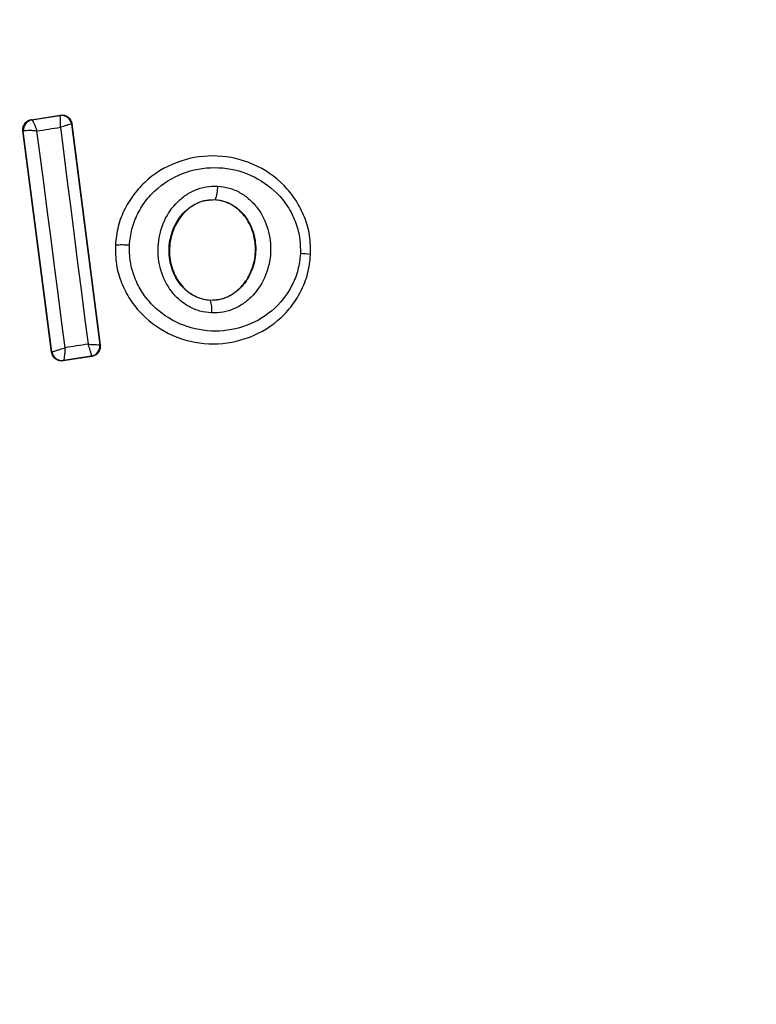
# Model space of a CAD drawing. Units: millimetres. Extents: x 5217 to 15359, y 6595 to 15375.
# Drawn here: x 13629 to 13644, y 8392 to 8412 of the extents above; entities that cross this region are included whole.
import ezdxf

# ---------------------------------------------------------------- set-up
doc = ezdxf.new("R2010")
doc.units = ezdxf.units.MM
doc.header["$LTSCALE"] = 100
doc.layers.add('WYLEWKI_BETONOWE', color=52, linetype='Continuous')

msp = doc.modelspace()

# ---------------------------------------------------------------- linework, layer by layer
at = {"color": 7, "linetype": 'Continuous', "lineweight": 25}
for p, q in [((13629.667, 8409.569), (13630.239, 8409.659)), ((13629.674, 8409.563), (13629.667, 8409.569)), ((13629.674, 8409.563), (13629.675, 8409.563)), ((13629.675, 8409.563), (13630.233, 8409.651)), ((13630.239, 8409.659), (13630.233, 8409.651)), ((13630.233, 8409.651), (13630.233, 8409.651)), ((13630.066, 8404.98), (13629.5, 8409.346)), ((13629.5, 8409.346), (13629.507, 8409.34)), ((13629.507, 8409.34), (13629.511, 8409.343)), ((13630.072, 8404.987), (13629.507, 8409.34)), ((13630.468, 8409.487), (13630.462, 8409.479)), ((13630.462, 8409.479), (13631.02, 8405.122)), ((13630.468, 8409.487), (13631.028, 8405.116)), ((13633.294, 8407.99), (13633.294, 8407.984)), ((13631.32, 8407.09), (13631.326, 8407.09)), ((13635.179, 8406.903), (13635.187, 8406.903)), ((13633.198, 8406.008), (13633.198, 8406.001)), ((13631.028, 8405.116), (13631.02, 8405.122)), ((13631.02, 8405.122), (13631.02, 8405.122)), ((13630.066, 8404.98), (13630.072, 8404.987)), ((13630.072, 8404.987), (13630.074, 8404.987)), ((13630.86, 8404.893), (13630.295, 8404.807)), ((13630.852, 8404.899), (13630.301, 8404.815)), ((13630.852, 8404.899), (13630.853, 8404.9)), ((13630.86, 8404.893), (13630.852, 8404.899)), ((13630.295, 8404.807), (13630.301, 8404.815)), ((13630.301, 8404.815), (13630.301, 8404.815))]:
    msp.add_line(p, q, dxfattribs=at)
at = {"color": 7, "linetype": 'Continuous', "lineweight": 25, "flags": 128}
for points in [[(13629.778, 8409.347), (13629.836, 8409.356), (13629.894, 8409.365), (13629.952, 8409.374), (13630.01, 8409.383), (13630.067, 8409.393), (13630.125, 8409.402), (13630.183, 8409.411), (13630.241, 8409.42)], [(13630.334, 8405.067), (13630.265, 8405.603), (13630.196, 8406.138), (13630.127, 8406.674), (13630.057, 8407.209), (13629.988, 8407.744), (13629.918, 8408.279), (13629.848, 8408.813), (13629.778, 8409.347)], [(13630.241, 8409.42), (13630.308, 8408.885), (13630.376, 8408.351), (13630.445, 8407.815), (13630.513, 8407.28), (13630.582, 8406.744), (13630.651, 8406.208), (13630.72, 8405.672), (13630.789, 8405.137)], [(13630.789, 8405.137), (13630.732, 8405.128), (13630.675, 8405.119), (13630.618, 8405.111), (13630.561, 8405.102), (13630.504, 8405.093), (13630.448, 8405.085), (13630.391, 8405.076), (13630.334, 8405.067)]]:
    msp.add_lwpolyline(points, dxfattribs=at)
at = {"color": 7, "linetype": 'Continuous', "lineweight": 25}
for centre, radius, start, end in [((13626.856, 8405.422), 41.55, 270, 90), ((13550.819, 8449.322), 150, 305.17229, 354.82771), ((13629.705, 8409.366), 0.2, 98.8289, 187.3005), ((13629.709, 8409.367), 0.199, 99.5884, 186.78), ((13630.263, 8409.453), 0.2, 7.4211, 98.6701), ((13632.832, 8408.216), 0.514, 333.9312, 4.5354), ((13631.452, 8405.405), 1.69, 84.8327, 94.2653), ((13634.965, 8405.828), 1.097, 78.7432, 89.3324), ((13632.767, 8405.831), 0.463, 350.3447, 21.5351), ((13630.821, 8405.096), 0.2, 278.8289, 7.3005), ((13630.821, 8405.097), 0.2, 279.1927, 7.0574), ((13630.27, 8405.012), 0.2, 187.3925, 278.7369), ((13630.272, 8405.013), 0.2, 187.4826, 278.3241)]:
    msp.add_arc(centre, radius, start, end, dxfattribs=at)
for points, knots in [([(13629.5, 8409.346), (13629.499, 8409.354), (13629.496, 8409.385), (13629.506, 8409.439), (13629.539, 8409.5), (13629.591, 8409.545), (13629.637, 8409.564), (13629.663, 8409.569), (13629.667, 8409.569)], [0, 0, 0, 0, 0.083325, 0.303531, 0.523733, 0.743885, 0.962986, 1, 1, 1, 1]), ([(13629.675, 8409.563), (13629.68, 8409.56), (13629.688, 8409.553), (13629.713, 8409.507), (13629.738, 8409.452), (13629.759, 8409.398), (13629.772, 8409.365), (13629.778, 8409.347)], [0, 0, 0, 0, 0.240753, 0.498664, 0.708284, 0.843961, 1, 1, 1, 1]), ([(13630.241, 8409.42), (13630.241, 8409.439), (13630.243, 8409.474), (13630.243, 8409.53), (13630.243, 8409.589), (13630.24, 8409.639), (13630.235, 8409.647), (13630.233, 8409.651)], [0, 0, 0, 0, 0.156095, 0.291784, 0.501314, 0.759429, 1, 1, 1, 1]), ([(13630.239, 8409.659), (13630.25, 8409.66), (13630.282, 8409.664), (13630.337, 8409.654), (13630.397, 8409.622), (13630.442, 8409.571), (13630.463, 8409.523), (13630.467, 8409.494), (13630.468, 8409.487)], [0, 0, 0, 0, 0.096789, 0.306346, 0.515965, 0.724281, 0.932433, 1, 1, 1, 1]), ([(13629.778, 8409.347), (13629.76, 8409.348), (13629.726, 8409.35), (13629.665, 8409.353), (13629.598, 8409.353), (13629.536, 8409.35), (13629.519, 8409.346), (13629.511, 8409.343)], [0, 0, 0, 0, 0.145561, 0.284349, 0.506208, 0.75844, 1, 1, 1, 1]), ([(13630.462, 8409.479), (13630.458, 8409.48), (13630.45, 8409.481), (13630.402, 8409.47), (13630.346, 8409.453), (13630.292, 8409.437), (13630.259, 8409.426), (13630.241, 8409.42)], [0, 0, 0, 0, 0.2405767, 0.498721, 0.7081997, 0.8438883, 1, 1, 1, 1]), ([(13635.179, 8406.903), (13635.178, 8407.03), (13635.175, 8407.282), (13635.07, 8407.648), (13634.899, 8407.983), (13634.587, 8408.372), (13634.067, 8408.728), (13633.34, 8408.896), (13632.601, 8408.795), (13632.053, 8408.49), (13631.708, 8408.135), (13631.506, 8407.819), (13631.368, 8407.466), (13631.34, 8407.215), (13631.326, 8407.09)], [0, 0, 0, 0, 0.063564, 0.126597, 0.189582, 0.252362, 0.376467, 0.500029, 0.623606, 0.747734, 0.810572, 0.873395, 0.936652, 1, 1, 1, 1]), ([(13631.604, 8407.088), (13631.616, 8407.196), (13631.639, 8407.413), (13631.76, 8407.718), (13631.934, 8407.994), (13632.237, 8408.304), (13632.716, 8408.571), (13633.366, 8408.66), (13634.005, 8408.513), (13634.461, 8408.2), (13634.735, 8407.861), (13634.883, 8407.569), (13634.975, 8407.252), (13634.977, 8407.033), (13634.978, 8406.924)], [0, 0, 0, 0, 0.062522, 0.125405, 0.187709, 0.250676, 0.375363, 0.500062, 0.624715, 0.749267, 0.812239, 0.87455, 0.937396, 1, 1, 1, 1]), ([(13633.224, 8405.754), (13633.147, 8405.762), (13632.992, 8405.779), (13632.777, 8405.872), (13632.585, 8406.006), (13632.374, 8406.235), (13632.197, 8406.592), (13632.145, 8407.063), (13632.245, 8407.526), (13632.455, 8407.862), (13632.687, 8408.068), (13632.891, 8408.182), (13633.113, 8408.253), (13633.268, 8408.255), (13633.345, 8408.256)], [0, 0, 0, 0, 0.0624277, 0.1254522, 0.1873145, 0.2505597, 0.3748696, 0.4995953, 0.6244036, 0.7492478, 0.8125898, 0.8745928, 0.9376236, 1, 1, 1, 1]), ([(13633.345, 8408.256), (13633.421, 8408.247), (13633.575, 8408.229), (13633.788, 8408.135), (13633.979, 8408.001), (13634.188, 8407.772), (13634.362, 8407.416), (13634.415, 8406.948), (13634.315, 8406.487), (13634.107, 8406.152), (13633.877, 8405.945), (13633.675, 8405.831), (13633.454, 8405.758), (13633.3, 8405.755), (13633.224, 8405.754)], [0, 0, 0, 0, 0.062435, 0.125478, 0.187305, 0.250508, 0.374776, 0.499532, 0.624361, 0.749226, 0.812563, 0.874585, 0.937597, 1, 1, 1, 1]), ([(13633.198, 8406.001), (13633.14, 8406.008), (13633.025, 8406.021), (13632.863, 8406.09), (13632.716, 8406.193), (13632.55, 8406.373), (13632.41, 8406.659), (13632.367, 8407.041), (13632.449, 8407.416), (13632.616, 8407.685), (13632.799, 8407.846), (13632.953, 8407.934), (13633.121, 8407.987), (13633.237, 8407.989), (13633.294, 8407.99)], [0, 0, 0, 0, 0.059919, 0.1201, 0.181067, 0.24319, 0.369707, 0.499021, 0.628697, 0.756009, 0.818459, 0.879855, 0.94024, 1, 1, 1, 1]), ([(13633.294, 8407.984), (13633.208, 8407.979), (13633.037, 8407.971), (13632.8, 8407.847), (13632.597, 8407.651), (13632.447, 8407.374), (13632.376, 8407.031), (13632.419, 8406.659), (13632.583, 8406.324), (13632.837, 8406.097), (13633.06, 8406.018), (13633.176, 8406.01), (13633.198, 8406.008)], [0, 0, 0, 0, 0.08902, 0.177851, 0.272914, 0.380356, 0.500825, 0.631142, 0.760861, 0.87749, 0.977233, 1, 1, 1, 1]), ([(13633.294, 8407.99), (13633.351, 8407.983), (13633.465, 8407.969), (13633.626, 8407.898), (13633.771, 8407.795), (13633.935, 8407.615), (13634.073, 8407.331), (13634.115, 8406.951), (13634.035, 8406.579), (13633.87, 8406.31), (13633.69, 8406.149), (13633.537, 8406.06), (13633.37, 8406.006), (13633.255, 8406.003), (13633.198, 8406.001)], [0, 0, 0, 0, 0.0598873, 0.120093, 0.180905, 0.2429631, 0.3694945, 0.4988259, 0.6285052, 0.755836, 0.818277, 0.8796886, 0.9401228, 1, 1, 1, 1]), ([(13633.198, 8406.008), (13633.284, 8406.013), (13633.455, 8406.023), (13633.691, 8406.149), (13633.893, 8406.347), (13634.042, 8406.625), (13634.109, 8406.97), (13634.065, 8407.343), (13633.904, 8407.66), (13633.67, 8407.877), (13633.458, 8407.967), (13633.329, 8407.98), (13633.294, 8407.984)], [0, 0, 0, 0, 0.089486, 0.178787, 0.274117, 0.382179, 0.503438, 0.634817, 0.76549, 0.864038, 0.962954, 1, 1, 1, 1]), ([(13631.326, 8407.09), (13631.328, 8406.964), (13631.331, 8406.711), (13631.437, 8406.346), (13631.609, 8406.011), (13631.922, 8405.623), (13632.441, 8405.268), (13633.169, 8405.101), (13633.906, 8405.203), (13634.453, 8405.507), (13634.797, 8405.862), (13634.999, 8406.177), (13635.137, 8406.529), (13635.165, 8406.779), (13635.179, 8406.903)], [0, 0, 0, 0, 0.0636146, 0.1267238, 0.189786, 0.2525904, 0.3767823, 0.5003801, 0.6239337, 0.7480147, 0.8107966, 0.8735585, 0.9368082, 1, 1, 1, 1]), ([(13634.978, 8406.924), (13634.966, 8406.817), (13634.942, 8406.6), (13634.782, 8406.195), (13634.44, 8405.763), (13633.866, 8405.446), (13633.218, 8405.356), (13632.578, 8405.503), (13632.122, 8405.815), (13631.849, 8406.153), (13631.7, 8406.445), (13631.608, 8406.761), (13631.605, 8406.979), (13631.604, 8407.088)], [0, 0, 0, 0, 0.062524, 0.125468, 0.250144, 0.37485, 0.499633, 0.62443, 0.749185, 0.81218, 0.874513, 0.937391, 1, 1, 1, 1]), ([(13630.074, 8404.987), (13630.081, 8404.988), (13630.096, 8404.991), (13630.156, 8405.009), (13630.222, 8405.03), (13630.282, 8405.05), (13630.316, 8405.061), (13630.334, 8405.067)], [0, 0, 0, 0, 0.241351, 0.498871, 0.71676, 0.85444, 1, 1, 1, 1]), ([(13630.334, 8405.067), (13630.333, 8405.047), (13630.33, 8405.01), (13630.326, 8404.949), (13630.318, 8404.885), (13630.31, 8404.829), (13630.304, 8404.819), (13630.301, 8404.815)], [0, 0, 0, 0, 0.155916, 0.291528, 0.501147, 0.758639, 1, 1, 1, 1]), ([(13630.853, 8404.9), (13630.854, 8404.906), (13630.855, 8404.919), (13630.842, 8404.972), (13630.825, 8405.03), (13630.807, 8405.085), (13630.795, 8405.119), (13630.789, 8405.137)], [0, 0, 0, 0, 0.24067, 0.498735, 0.708292, 0.843957, 1, 1, 1, 1]), ([(13630.789, 8405.137), (13630.808, 8405.135), (13630.843, 8405.133), (13630.899, 8405.13), (13630.958, 8405.126), (13631.008, 8405.123), (13631.016, 8405.122), (13631.02, 8405.122)], [0, 0, 0, 0, 0.156029, 0.291689, 0.501265, 0.75931, 1, 1, 1, 1]), ([(13631.028, 8405.116), (13631.029, 8405.093), (13631.03, 8405.048), (13631.004, 8404.985), (13630.96, 8404.934), (13630.909, 8404.903), (13630.873, 8404.896), (13630.86, 8404.893)], [0, 0, 0, 0, 0.216136, 0.432281, 0.64837, 0.865443, 1, 1, 1, 1]), ([(13630.295, 8404.807), (13630.272, 8404.806), (13630.227, 8404.803), (13630.163, 8404.829), (13630.11, 8404.872), (13630.077, 8404.926), (13630.07, 8404.964), (13630.066, 8404.98)], [0, 0, 0, 0, 0.211689, 0.423366, 0.635322, 0.84736, 1, 1, 1, 1])]:
    msp.add_open_spline(points, degree=3, knots=knots, dxfattribs=at)
at = {"layer": 'WYLEWKI_BETONOWE', "color": 1}
msp.add_circle((13626.856, 8405.422), 200, dxfattribs=at)

doc.saveas('drawing.dxf')
